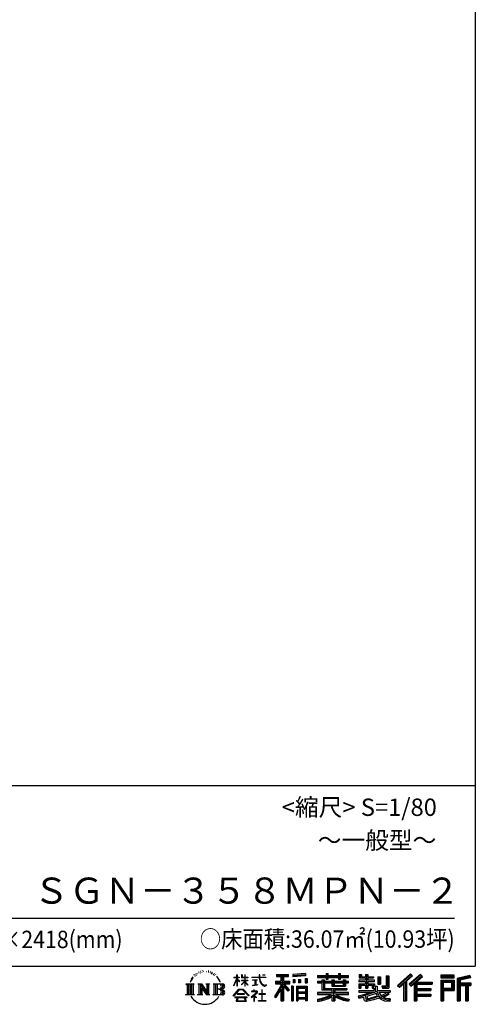
# Model space of a CAD drawing. Extents: x 280 to 32732, y 171 to 22819.
# Drawn here: x 27209 to 32454, y 171 to 11495 of the extents above; entities that cross this region are included whole.
import ezdxf

# ---------------------------------------------------------------- set-up
doc = ezdxf.new("R2010")
doc.units = 0
doc.header["$LTSCALE"] = 4
doc.layers.add('仕様書枠', color=230, linetype='CONTINUOUS')
doc.layers.add('文字', color=7, linetype='CONTINUOUS')
doc.styles.add('STYLE2', font='txt')

msp = doc.modelspace()

# ---------------------------------------------------------------- linework, layer by layer
at = {"layer": '仕様書枠', "ltscale": 50}
for p, q in [((32454.4, 22819.2), (32454.4, 608)), ((23574.4, 2688), (32454.4, 2688)), ((280, 608), (32454.4, 608))]:
    msp.add_line(p, q, dxfattribs=at)
at = {"layer": '文字', "color": 7, "ltscale": 50}
msp.add_line((23894.4, 1160.098), (32214.4, 1160.098), dxfattribs=at)
at = {"layer": '文字', "ltscale": 0.5}
for p, q in [((29185.409, 459.918), (29172.947, 429.432)), ((29195.908, 465.473), (29181.85, 443.489)), ((29185.409, 459.918), (29206.356, 486.809)), ((29204.604, 475.844), (29195.908, 465.473)), ((29218.596, 512.176), (29215.739, 501.573)), ((29229.949, 490.984), (29225.416, 490.984)), ((29235.049, 522.123), (29232.971, 517.971)), ((29243.737, 502.119), (29238.638, 502.119)), ((29250.915, 523.067), (29248.459, 518.726)), ((29261.303, 509.101), (29258.658, 509.29)), ((29268.291, 543.637), (29266.969, 540.806)), ((29277.169, 534.39), (29270.936, 532.88)), ((29289.257, 549.865), (29286.612, 546.468)), ((29293.601, 528.162), (29289.257, 528.162)), ((29311.922, 536.843), (29307.389, 537.032)), ((29313.622, 557.791), (29309.466, 555.338)), ((29329.865, 546.845), (29324.765, 546.657)), ((29359.802, 547.486), (29362.539, 547.342)), ((29385.444, 539.425), (29380.402, 537.554)), ((29380.69, 556.122), (29385.588, 554.539)), ((29405.382, 532.228), (29402.645, 531.796)), ((29406.39, 550.796), (29408.839, 547.198)), ((29413.881, 525.031), (29415.898, 525.031)), ((29419.211, 536.258), (29420.796, 534.675)), ((29427.423, 521.432), (29420.076, 520.137)), ((29426.126, 541.152), (29428.575, 537.842)), ((29443.557, 510.637), (29438.227, 510.349)), ((29447.159, 528.773), (29448.887, 524.599)), ((29456.854, 502.808), (29452.532, 501.512)), ((29463.48, 515.762), (29465.209, 512.452)), ((29491.688, 476.591), (29478.486, 492.933)), ((29484.705, 477.172), (29502.943, 449.837)), ((29510.302, 447.53), (29491.688, 476.591)), ((29672.856, 385.638), (29709.688, 466.14)), ((29673.075, 481.092), (29673.075, 476.831)), ((29673.075, 481.092), (29709.688, 481.092)), ((29709.688, 476.831), (29673.075, 476.831)), ((29709.688, 481.092), (29709.688, 508.867)), ((29713.288, 508.867), (29709.688, 508.867)), ((29709.688, 476.831), (29709.688, 466.14)), ((29713.288, 508.867), (29713.288, 481.092)), ((29713.288, 481.092), (29737.12, 481.092)), ((29713.288, 476.831), (29713.288, 458.58)), ((29737.12, 476.831), (29713.288, 476.831)), ((29743.911, 431.867), (29713.288, 458.58)), ((29737.12, 481.092), (29737.12, 476.831)), ((29762.548, 508.867), (29762.548, 476.831)), ((29769.511, 508.867), (29762.548, 508.867)), ((29801.897, 476.831), (29762.548, 476.831)), ((29769.511, 508.867), (29769.511, 481.092)), ((29769.511, 481.092), (29801.897, 481.092)), ((29801.897, 508.867), (29801.897, 481.092)), ((29805.497, 508.867), (29801.897, 508.867)), ((29801.897, 476.831), (29801.897, 447.481)), ((29805.497, 481.092), (29805.497, 508.867)), ((29805.497, 481.092), (29836.007, 481.092)), ((29805.497, 447.481), (29805.497, 476.831)), ((29836.007, 476.831), (29805.497, 476.831)), ((29836.007, 481.092), (29836.007, 476.831)), ((29881.234, 484.26), (29881.234, 478.692)), ((29881.234, 484.26), (29965.427, 484.26)), ((29966.231, 478.692), (29881.234, 478.692)), ((29965.427, 508.867), (29965.427, 484.26)), ((29975.758, 508.867), (29965.427, 508.867)), ((29966.231, 478.692), (29967.504, 468.517)), ((29967.504, 468.517), (29974.561, 435.379)), ((30041.723, 478.692), (29975.732, 478.692)), ((29978.053, 457.24), (29975.732, 478.692)), ((29975.758, 484.26), (29975.758, 508.867)), ((29975.758, 484.26), (30041.723, 484.26)), ((29982.778, 436.387), (29978.053, 457.24)), ((30004.696, 508.867), (30035.588, 508.867)), ((30004.696, 508.867), (30004.696, 508.725)), ((30004.696, 508.725), (30035.588, 508.725)), ((30035.588, 508.725), (30035.588, 508.867)), ((30041.723, 484.26), (30041.723, 478.692)), ((30167.236, 514.961), (30167.236, 490.491)), ((30167.236, 514.961), (30303.053, 514.961)), ((30167.236, 503.576), (30303.053, 503.576)), ((30167.236, 490.491), (30217.446, 490.491)), ((30217.446, 490.491), (30217.446, 435.374)), ((30230.842, 506.252), (30230.842, 210.918)), ((30245.658, 490.491), (30245.658, 435.374)), ((30245.658, 490.491), (30303.053, 490.491)), ((30303.053, 490.491), (30303.053, 514.961)), ((30500.609, 523.653), (30355.446, 511.975)), ((30355.446, 511.975), (30355.446, 487.595)), ((30500.609, 508.01), (30355.446, 496.332)), ((30500.609, 499.273), (30355.446, 487.595)), ((30357.285, 456.667), (30375.132, 456.667)), ((30357.285, 456.667), (30357.285, 416.14)), ((30366.423, 456.667), (30366.423, 416.14)), ((30375.132, 456.667), (30375.132, 416.14)), ((30420.499, 456.667), (30442.853, 456.667)), ((30420.499, 456.667), (30420.499, 416.14)), ((30431.886, 456.667), (30431.886, 416.14)), ((30442.853, 456.667), (30442.853, 416.14)), ((30496.06, 467.837), (30517.903, 467.837)), ((30496.06, 467.837), (30496.06, 416.14)), ((30500.609, 523.653), (30500.609, 499.273)), ((30507.448, 467.837), (30507.448, 416.14)), ((30517.903, 467.837), (30517.903, 416.14)), ((30636.478, 500.79), (30636.478, 479.027)), ((30636.478, 500.79), (30736.865, 500.79)), ((30636.478, 492.081), (30992.723, 492.081)), ((30636.478, 479.027), (30736.865, 479.027)), ((30736.865, 524.382), (30736.865, 500.79)), ((30736.865, 524.382), (30759.504, 524.382)), ((30736.865, 479.027), (30736.865, 461.236)), ((30736.865, 461.236), (30759.504, 461.236)), ((30748.253, 524.382), (30748.253, 461.236)), ((30759.504, 500.79), (30759.504, 524.382)), ((30759.504, 500.79), (30879.566, 500.79)), ((30759.504, 479.027), (30879.566, 479.027)), ((30759.504, 461.236), (30759.504, 479.027)), ((30879.566, 524.382), (30879.566, 500.79)), ((30879.566, 524.382), (30902.205, 524.382)), ((30879.566, 479.027), (30879.566, 461.236)), ((30879.566, 461.236), (30902.205, 461.236)), ((30890.954, 524.382), (30890.954, 461.236)), ((30902.205, 500.79), (30902.205, 524.382)), ((30902.205, 500.79), (30992.723, 500.79)), ((30902.205, 461.236), (30902.205, 479.027)), ((30902.205, 479.027), (30992.723, 479.027)), ((30992.723, 479.027), (30992.723, 500.79)), ((31117.611, 513.847), (31117.611, 474.154)), ((31117.611, 513.847), (31142.557, 513.847)), ((31117.611, 474.154), (31189.879, 474.154)), ((31130.338, 513.847), (31130.338, 474.154)), ((31142.557, 513.847), (31142.557, 487.739)), ((31142.557, 487.739), (31189.879, 487.739)), ((31189.879, 513.847), (31189.879, 487.739)), ((31189.879, 513.847), (31218.563, 513.847)), ((31189.879, 474.154), (31189.879, 448.577)), ((31202.606, 513.847), (31202.606, 358.026)), ((31218.563, 513.847), (31218.563, 487.739)), ((31218.563, 487.739), (31282.109, 487.739)), ((31218.563, 474.154), (31218.563, 448.577)), ((31218.563, 474.154), (31282.109, 474.154)), ((31282.109, 487.739), (31282.109, 474.154)), ((31333.169, 487.739), (31333.169, 400.763)), ((31333.169, 487.739), (31361.853, 487.739)), ((31345.896, 487.739), (31345.896, 400.763)), ((31361.853, 487.739), (31361.853, 400.763)), ((31426.62, 499.161), (31459.042, 499.161)), ((31426.62, 499.161), (31426.62, 383.345)), ((31441.623, 499.161), (31441.623, 370.08)), ((31459.042, 499.161), (31459.042, 358.026)), ((31709.654, 521.236), (31559.921, 388.805)), ((31715.717, 514.972), (31566.15, 382.687)), ((31576.881, 372.147), (31727.033, 503.283)), ((31662.48, 435.343), (31733.098, 497.017)), ((31822.576, 514.842), (31691.145, 402.751)), ((31828.813, 508.715), (31696.929, 396.237)), ((31706.985, 384.911), (31839.485, 498.233)), ((31733.098, 497.017), (31709.654, 521.236)), ((31769.59, 426.994), (31845.722, 492.107)), ((31845.722, 492.107), (31822.576, 514.842)), ((32210.697, 504.951), (32055.978, 504.951)), ((32055.978, 504.951), (32055.978, 476.224)), ((32210.697, 496.242), (32055.978, 496.242)), ((32055.978, 484.933), (32210.697, 484.933)), ((32055.978, 476.224), (32210.697, 476.224)), ((32210.697, 476.224), (32210.697, 504.951)), ((32392.42, 503.89), (32243.486, 468.361)), ((32243.486, 468.361), (32243.486, 210.918)), ((32394.676, 495.475), (32252.195, 461.485)), ((32252.195, 461.485), (32252.195, 210.918)), ((32397.786, 484.804), (32260.904, 452.15)), ((32269.933, 454.304), (32269.933, 210.918)), ((32399.807, 476.333), (32278.642, 447.428)), ((32392.42, 503.89), (32399.807, 476.333)), ((29122.993, 407.066), (29216.97, 407.066)), ((29122.993, 407.066), (29136.472, 396.335)), ((29136.472, 396.335), (29136.472, 288.829)), ((29153.89, 407.066), (29153.89, 278.463)), ((29171.308, 407.066), (29171.308, 278.463)), ((29172.947, 429.432), (29175.754, 429.432)), ((29181.85, 443.489), (29175.754, 429.432)), ((29188.726, 407.066), (29188.726, 278.463)), ((29216.97, 407.066), (29205.115, 397.628)), ((29205.115, 397.628), (29205.115, 287.891)), ((29261.568, 407.066), (29272.872, 400.54)), ((29261.568, 407.066), (29301.379, 407.066)), ((29272.872, 400.54), (29272.872, 287.422)), ((29290.29, 407.066), (29290.29, 278.463)), ((29290.673, 407.066), (29375.025, 289.071)), ((29298.999, 382.771), (29371.95, 278.463)), ((29301.379, 407.066), (29364.617, 318.607)), ((29306.604, 356.702), (29361.322, 278.463)), ((29306.604, 356.702), (29306.604, 284.61)), ((29354.125, 407.066), (29364.617, 401.009)), ((29354.125, 407.066), (29392.603, 407.066)), ((29364.617, 401.009), (29364.617, 318.607)), ((29375.025, 407.066), (29375.025, 278.463)), ((29392.603, 407.066), (29383.734, 401.946)), ((29383.734, 401.946), (29383.734, 286.016)), ((29435.315, 407.066), (29543.122, 407.066)), ((29435.315, 407.066), (29445.807, 401.009)), ((29445.807, 401.009), (29445.807, 286.954)), ((29464.557, 407.066), (29464.557, 278.463)), ((29481.975, 407.066), (29481.975, 278.463)), ((29534.413, 343.656), (29481.975, 343.656)), ((29502.943, 449.837), (29512.922, 432.388)), ((29517.227, 429.432), (29509.529, 449.046)), ((29512.922, 432.388), (29513.767, 429.432)), ((29513.767, 429.432), (29517.227, 429.432)), ((29666.708, 268.503), (29731.141, 343.509)), ((29672.856, 385.638), (29674.415, 384.729)), ((29674.415, 384.729), (29709.688, 452.572)), ((29709.688, 452.572), (29709.688, 379.956)), ((29713.288, 379.956), (29709.688, 379.956)), ((29741.44, 427.856), (29713.288, 446.381)), ((29713.288, 446.381), (29713.288, 379.956)), ((29731.141, 343.509), (29782.895, 343.509)), ((29741.44, 427.856), (29743.911, 431.867)), ((29761.548, 399.307), (29801.897, 435.901)), ((29761.548, 399.307), (29764.279, 396.448)), ((29762.548, 447.481), (29762.548, 442.968)), ((29762.548, 447.481), (29801.897, 447.481)), ((29762.548, 442.968), (29801.897, 442.968)), ((29764.279, 396.448), (29801.897, 432.532)), ((29782.895, 343.509), (29849.76, 272.308)), ((29801.897, 442.968), (29801.897, 435.673)), ((29801.897, 432.685), (29801.897, 379.956)), ((29805.497, 379.956), (29801.897, 379.956)), ((29805.497, 447.481), (29837.37, 447.481)), ((29805.497, 431.27), (29805.497, 442.968)), ((29805.497, 442.968), (29837.37, 442.968)), ((29835.94, 394.034), (29805.497, 431.27)), ((29805.497, 379.956), (29805.497, 428.16)), ((29834.065, 392.249), (29805.497, 428.16)), ((29835.94, 394.034), (29834.065, 392.249)), ((29837.37, 447.481), (29837.37, 442.968)), ((29888.136, 450.698), (29888.136, 446.662)), ((29888.136, 450.698), (29944.334, 450.698)), ((29916.509, 446.662), (29888.136, 446.662)), ((29890.436, 386.742), (29945.868, 394.904)), ((29890.436, 389.363), (29916.509, 394.299)), ((29890.436, 389.363), (29890.436, 386.742)), ((29916.509, 446.662), (29916.509, 394.299)), ((29944.334, 446.662), (29926.697, 446.662)), ((29926.697, 446.662), (29926.697, 396.228)), ((29926.697, 396.228), (29945.868, 399.857)), ((29944.334, 450.698), (29944.334, 446.662)), ((29945.868, 399.857), (29945.868, 394.904)), ((29974.561, 435.379), (29981.271, 419.288)), ((29981.271, 419.288), (29992.667, 401.202)), ((29991.798, 418.362), (29982.778, 436.387)), ((30000.497, 403.876), (29991.798, 418.362)), ((29992.667, 401.202), (30007.774, 387.421)), ((30016.755, 391.479), (30000.497, 403.876)), ((30007.774, 387.421), (30018.383, 381.809)), ((30022.909, 389.243), (30016.755, 391.479)), ((30018.383, 381.809), (30025.46, 379.829)), ((30030.615, 388.217), (30022.909, 389.243)), ((30025.46, 379.829), (30032.375, 379.829)), ((30038.127, 389.467), (30030.615, 388.217)), ((30032.375, 379.829), (30045.783, 385.437)), ((30047.945, 396.007), (30038.127, 389.467)), ((30045.783, 385.437), (30052.417, 389.64)), ((30052.417, 389.64), (30047.945, 396.007)), ((30217.446, 383.802), (30140.807, 260.896)), ((30230.842, 388.826), (30148.198, 256.288)), ((30153.463, 435.374), (30217.446, 435.374)), ((30153.463, 435.374), (30153.463, 406.715)), ((30153.463, 421.457), (30319.808, 421.457)), ((30153.463, 406.715), (30217.446, 406.715)), ((30217.446, 342.937), (30157.971, 247.557)), ((30217.446, 406.715), (30217.446, 383.802)), ((30217.446, 342.937), (30217.446, 210.918)), ((30309.546, 330.765), (30230.842, 419.85)), ((30245.658, 435.374), (30319.808, 435.374)), ((30245.658, 383.847), (30245.658, 210.918)), ((30299.635, 322.75), (30245.658, 383.847)), ((30316.073, 336.531), (30254.067, 406.715)), ((30254.067, 406.715), (30319.808, 406.715)), ((30319.808, 406.715), (30319.808, 435.374)), ((30356.814, 378.127), (30337.226, 378.127)), ((30337.226, 378.127), (30337.226, 210.918)), ((30348.104, 378.127), (30348.104, 210.918)), ((30356.814, 378.127), (30356.814, 210.918)), ((30375.132, 416.14), (30357.285, 416.14)), ((30394.264, 378.127), (30518.263, 378.127)), ((30394.264, 378.127), (30394.264, 210.918)), ((30402.973, 366.741), (30509.554, 366.741)), ((30402.973, 366.741), (30402.973, 210.918)), ((30497.804, 353.776), (30411.518, 353.776)), ((30411.518, 353.776), (30411.518, 308.982)), ((30442.853, 416.14), (30420.499, 416.14)), ((30496.06, 416.14), (30517.903, 416.14)), ((30497.804, 353.776), (30497.804, 308.982)), ((30509.554, 366.741), (30509.554, 210.918)), ((30518.263, 378.127), (30518.263, 210.918)), ((30636.478, 432.587), (30636.478, 416.446)), ((30689.187, 432.587), (30636.478, 432.587)), ((30992.723, 423.878), (30636.478, 423.878)), ((30636.478, 416.446), (30689.187, 416.446)), ((30689.187, 451.67), (30689.187, 432.587)), ((30689.187, 451.67), (30719.447, 451.67)), ((30689.187, 416.446), (30689.187, 337.664)), ((30706.72, 451.67), (30706.72, 337.664)), ((30719.447, 451.67), (30719.447, 432.587)), ((30803.682, 432.587), (30719.447, 432.587)), ((30719.447, 416.446), (30719.447, 352.883)), ((30719.447, 416.446), (30803.682, 416.446)), ((30719.447, 352.883), (30975.448, 352.883)), ((30803.682, 451.67), (30803.682, 432.587)), ((30803.682, 451.67), (30829.88, 451.67)), ((30803.682, 416.446), (30803.682, 379.614)), ((30803.682, 379.614), (30959.368, 379.614)), ((30817.154, 451.67), (30817.154, 379.614)), ((30820.504, 352.883), (30820.504, 210.918)), ((30829.88, 451.67), (30829.88, 432.587)), ((30934.533, 432.587), (30829.88, 432.587)), ((30829.88, 416.446), (30829.88, 385.617)), ((30829.88, 416.446), (30934.533, 416.446)), ((30829.88, 385.617), (30934.533, 385.617)), ((30934.533, 451.67), (30959.368, 451.67)), ((30934.533, 451.67), (30934.533, 432.587)), ((30934.533, 416.446), (30934.533, 385.617)), ((30946.641, 451.67), (30946.641, 379.614)), ((30959.368, 451.67), (30959.368, 432.587)), ((30992.723, 432.587), (30959.368, 432.587)), ((30959.368, 416.446), (30959.368, 379.614)), ((30959.368, 416.446), (30992.723, 416.446)), ((30975.448, 352.883), (30975.448, 337.664)), ((30992.723, 416.446), (30992.723, 432.587)), ((31111.802, 448.577), (31111.802, 431.728)), ((31189.879, 448.577), (31111.802, 448.577)), ((31111.802, 431.728), (31189.879, 431.728)), ((31111.802, 406.967), (31111.802, 358.026)), ((31111.802, 406.967), (31189.879, 406.967)), ((31111.802, 358.026), (31138.361, 358.026)), ((31124.529, 406.967), (31124.529, 358.026)), ((31138.361, 391.1), (31138.361, 358.026)), ((31138.361, 391.1), (31189.879, 391.1)), ((31189.879, 431.728), (31189.879, 406.967)), ((31189.879, 391.1), (31189.879, 358.026)), ((31189.879, 358.026), (31218.563, 358.026)), ((31292.273, 448.577), (31218.563, 448.577)), ((31218.563, 431.728), (31292.273, 431.728)), ((31218.563, 431.728), (31218.563, 406.967)), ((31218.563, 406.967), (31292.273, 406.967)), ((31218.563, 391.1), (31218.563, 358.026)), ((31218.563, 391.1), (31267.539, 391.1)), ((31267.539, 391.1), (31267.539, 358.026)), ((31267.539, 358.026), (31285.807, 358.026)), ((31280.266, 406.967), (31280.266, 358.026)), ((31285.807, 358.026), (31285.807, 329.434)), ((31292.273, 431.728), (31292.273, 448.577)), ((31292.273, 406.967), (31292.273, 377.751)), ((31292.273, 377.751), (31326.417, 377.751)), ((31303.225, 377.751), (31303.225, 311.686)), ((31326.417, 377.751), (31326.417, 329.434)), ((31333.169, 400.763), (31361.853, 400.763)), ((31377.032, 383.345), (31387.218, 358.026)), ((31377.032, 383.345), (31426.62, 383.345)), ((31383.714, 370.08), (31441.623, 370.08)), ((31387.218, 358.026), (31459.042, 358.026)), ((31559.921, 388.805), (31583.112, 366.026)), ((31583.112, 366.026), (31628.971, 406.077)), ((31628.971, 406.077), (31628.971, 210.918)), ((31645.062, 431.693), (31645.062, 210.918)), ((31662.48, 435.343), (31662.48, 210.918)), ((31691.145, 402.751), (31712.768, 378.397)), ((31712.768, 378.397), (31749.16, 409.521)), ((31749.16, 409.521), (31749.16, 210.918)), ((31757.869, 428.43), (31757.869, 210.918)), ((31769.59, 426.994), (31957.859, 426.994)), ((31771.923, 414.197), (31957.859, 414.197)), ((31771.923, 413.819), (31771.923, 210.918)), ((31771.923, 341.282), (31941.562, 341.282)), ((31780.632, 402.143), (31780.632, 353.022)), ((31780.632, 402.143), (31957.859, 402.143)), ((31780.632, 353.022), (31941.562, 353.022)), ((31941.562, 353.022), (31941.562, 329.228)), ((31957.859, 426.994), (31957.859, 402.143)), ((32055.978, 449.094), (32210.697, 449.094)), ((32055.978, 449.094), (32055.978, 210.918)), ((32064.687, 440.384), (32201.987, 440.384)), ((32064.687, 440.384), (32064.687, 210.918)), ((32080.232, 440.384), (32080.232, 210.918)), ((32080.232, 339.955), (32201.987, 339.955)), ((32088.941, 425.932), (32180.809, 425.932)), ((32088.941, 357.113), (32088.941, 425.932)), ((32088.941, 357.113), (32180.809, 357.113)), ((32180.809, 425.932), (32180.809, 357.113)), ((32189.518, 440.384), (32189.518, 339.955)), ((32201.987, 440.384), (32201.987, 339.955)), ((32210.697, 449.094), (32210.697, 331.246)), ((32260.904, 452.15), (32260.904, 210.918)), ((32269.933, 408.261), (32403.818, 408.261)), ((32269.933, 394.252), (32403.818, 394.252)), ((32278.642, 447.428), (32278.642, 416.97)), ((32278.642, 416.97), (32403.818, 416.97)), ((32278.642, 385.542), (32278.642, 210.918)), ((32278.642, 385.542), (32340.748, 385.542)), ((32340.748, 385.542), (32340.748, 210.918)), ((32349.457, 394.252), (32349.457, 210.918)), ((32364.152, 394.252), (32364.152, 210.918)), ((32372.861, 385.542), (32372.861, 210.918)), ((32372.861, 385.542), (32403.818, 385.542)), ((32403.818, 416.97), (32403.818, 385.542)), ((29118.517, 278.463), (29136.472, 288.829)), ((29221.446, 278.463), (29118.517, 278.463)), ((29221.446, 278.463), (29205.115, 287.891)), ((29257.353, 278.463), (29272.872, 287.422)), ((29317.251, 278.463), (29257.353, 278.463)), ((29317.251, 278.463), (29306.604, 284.61)), ((29396.818, 278.463), (29361.322, 278.463)), ((29396.818, 278.463), (29383.734, 286.016)), ((29431.1, 278.463), (29445.807, 286.954)), ((29542.23, 278.463), (29431.1, 278.463)), ((29672.691, 263.829), (29666.708, 268.503)), ((29739.278, 335.793), (29672.691, 263.829)), ((29686.603, 254.654), (29686.603, 247.999)), ((29826.494, 254.654), (29686.603, 254.654)), ((29686.603, 247.999), (29713.955, 247.999)), ((29713.955, 247.999), (29701.129, 209.555)), ((29713.53, 292.532), (29713.53, 285.524)), ((29798.15, 292.532), (29713.53, 292.532)), ((29713.53, 285.524), (29798.15, 285.524)), ((29716.5, 230.483), (29715.722, 221.936)), ((29725.727, 247.999), (29716.5, 230.483)), ((29725.727, 247.999), (29794.592, 247.999)), ((29775.009, 335.793), (29739.278, 335.793)), ((29844.276, 267.258), (29775.009, 335.793)), ((29804.746, 229.554), (29794.592, 247.999)), ((29798.15, 285.524), (29798.15, 292.532)), ((29817.746, 218.66), (29799.898, 247.999)), ((29799.898, 247.999), (29826.494, 247.999)), ((29804.025, 219.474), (29804.746, 229.554)), ((29826.494, 247.999), (29826.494, 254.654)), ((29849.76, 272.308), (29844.276, 267.258)), ((29930.015, 299.008), (29873.131, 251.37)), ((29873.131, 251.37), (29876.832, 247.056)), ((29876.832, 247.056), (29904.567, 268.935)), ((29877.995, 323.685), (29877.995, 318.093)), ((29904.567, 323.685), (29877.995, 323.685)), ((29877.995, 318.093), (29916.838, 318.093)), ((29910.533, 338.199), (29904.567, 338.199)), ((29904.567, 338.199), (29904.567, 323.685)), ((29904.567, 268.935), (29904.567, 207.643)), ((29908.52, 274.48), (29947.026, 306.069)), ((29936.701, 250.345), (29908.52, 274.48)), ((29910.533, 323.685), (29910.533, 338.199)), ((29939.812, 323.685), (29910.533, 323.685)), ((29910.887, 266.977), (29933.315, 246.809)), ((29910.887, 207.643), (29910.887, 266.977)), ((29916.838, 318.093), (29924.78, 316.65)), ((29924.78, 316.65), (29931.753, 307.691)), ((29931.753, 307.691), (29930.015, 299.008)), ((29933.315, 246.809), (29936.701, 250.345)), ((29937.12, 314.976), (29938.317, 313.438)), ((29938.317, 314.976), (29937.12, 314.976)), ((29938.317, 313.438), (29938.317, 314.976)), ((29941.5, 323.555), (29939.812, 323.685)), ((29943.602, 321.939), (29941.5, 323.555)), ((29946.118, 319.425), (29943.602, 321.939)), ((29947.026, 317.007), (29946.118, 319.425)), ((29947.026, 306.069), (29947.026, 317.007)), ((29961.255, 291.824), (29961.255, 285.878)), ((29997.04, 291.824), (29961.255, 291.824)), ((29961.255, 285.878), (29997.04, 285.878)), ((30002.296, 336.075), (29997.04, 336.075)), ((29997.04, 336.075), (29997.04, 291.824)), ((29997.04, 285.878), (29997.04, 213.589)), ((30002.296, 291.824), (30002.296, 336.075)), ((30038.435, 291.824), (30002.296, 291.824)), ((30002.296, 285.878), (30038.435, 285.878)), ((30002.296, 213.589), (30002.296, 285.878)), ((30038.435, 285.878), (30038.435, 291.824)), ((30140.807, 260.896), (30157.971, 247.557)), ((30316.073, 336.531), (30299.635, 322.75)), ((30509.554, 300.273), (30402.973, 300.273)), ((30509.554, 238.235), (30402.973, 238.235)), ((30497.804, 308.982), (30411.518, 308.982)), ((30411.518, 293.284), (30411.518, 246.944)), ((30497.804, 293.284), (30411.518, 293.284)), ((30497.804, 246.944), (30411.518, 246.944)), ((30497.804, 231.246), (30411.518, 231.246)), ((30411.518, 231.246), (30411.518, 210.918)), ((30497.804, 293.284), (30497.804, 246.944)), ((30497.804, 231.246), (30497.804, 210.918)), ((30636.478, 306.738), (30636.478, 284.304)), ((30803.545, 306.738), (30636.478, 306.738)), ((30992.723, 298.029), (30636.478, 298.029)), ((30636.478, 284.304), (30797.116, 284.304)), ((30636.478, 230.03), (30636.478, 203.396)), ((30689.187, 337.664), (30803.545, 337.664)), ((30803.545, 337.664), (30803.545, 306.738)), ((30803.545, 257.678), (30803.545, 210.918)), ((30837.922, 337.664), (30975.448, 337.664)), ((30837.922, 337.664), (30837.922, 306.738)), ((30992.723, 306.738), (30837.922, 306.738)), ((30837.922, 257.678), (30837.922, 210.918)), ((30844.351, 284.304), (30992.723, 284.304)), ((30992.723, 284.304), (30992.723, 306.738)), ((31002.253, 230.458), (30995.127, 204.922)), ((31106.452, 268.165), (31181.373, 285.833)), ((31106.452, 268.165), (31115.352, 240.118)), ((31111.802, 329.434), (31111.802, 309.272)), ((31111.802, 329.434), (31285.807, 329.434)), ((31111.802, 309.272), (31295.861, 309.272)), ((31320.603, 317.384), (31112.486, 249.152)), ((31115.352, 240.118), (31172.532, 252.763)), ((31175.509, 225.005), (31172.532, 252.763)), ((31181.373, 285.833), (31254.243, 309.272)), ((31185.319, 273.03), (31197.44, 218.532)), ((31197.44, 218.532), (31346.194, 265.526)), ((31311.242, 294.809), (31205.75, 261.398)), ((31205.75, 261.398), (31212.215, 232.333)), ((31212.215, 232.333), (31327.499, 268.273)), ((31348.442, 242.874), (31283.214, 222.507)), ((31327.499, 268.273), (31311.242, 294.809)), ((31320.603, 317.384), (31350.162, 257.486)), ((31326.417, 329.434), (31474.713, 329.434)), ((31344.03, 309.272), (31448.976, 309.272)), ((31344.03, 309.272), (31369.178, 268.273)), ((31369.178, 226.127), (31348.442, 242.874)), ((31377.509, 239.53), (31350.162, 257.486)), ((31453.799, 292.28), (31362.908, 249.117)), ((31443.911, 306.867), (31369.178, 268.273)), ((31441.401, 216.662), (31377.509, 239.53)), ((31459.309, 284.152), (31397.8, 250.712)), ((31429.517, 236.404), (31397.8, 250.712)), ((31454.107, 233.426), (31429.517, 236.404)), ((31442.281, 309.272), (31474.713, 309.272)), ((31443.911, 306.867), (31459.309, 284.152)), ((31476.06, 234.36), (31454.107, 233.426)), ((31476.06, 234.36), (31469.655, 203.214)), ((31474.713, 329.434), (31474.713, 309.272)), ((31771.923, 274.727), (31941.562, 274.727)), ((31780.632, 329.228), (31941.562, 329.228)), ((31780.632, 329.228), (31780.632, 287.524)), ((31780.632, 287.524), (31941.562, 287.524)), ((31780.632, 262.673), (31941.562, 262.673)), ((31780.632, 262.673), (31780.632, 210.918)), ((31941.562, 287.524), (31941.562, 262.673)), ((32088.941, 331.246), (32210.697, 331.246)), ((32088.941, 331.246), (32088.941, 210.918)), ((29701.129, 209.555), (29701.129, 206.746)), ((29701.129, 206.746), (29702.69, 206.227)), ((29702.69, 206.227), (29813.643, 206.227)), ((29715.722, 221.936), (29721.608, 212.527)), ((29721.608, 212.527), (29798.811, 212.527)), ((29798.811, 212.527), (29804.025, 219.474)), ((29813.643, 206.227), (29816.621, 206.927)), ((29816.621, 206.927), (29817.956, 208.071)), ((29818.387, 215.243), (29817.746, 218.66)), ((29817.956, 208.071), (29818.636, 210.516)), ((29818.636, 210.516), (29818.387, 215.243)), ((29904.567, 207.643), (29910.887, 207.643)), ((29957.358, 213.589), (29997.04, 213.589)), ((29957.358, 207.997), (29957.358, 213.589)), ((30042.332, 207.997), (29957.358, 207.997)), ((30002.296, 213.589), (30042.332, 213.589)), ((30042.332, 213.589), (30042.332, 207.997)), ((30217.446, 210.918), (30245.658, 210.918)), ((30337.226, 210.918), (30356.814, 210.918)), ((30394.264, 210.918), (30411.518, 210.918)), ((30518.263, 210.918), (30497.804, 210.918)), ((30803.545, 210.918), (30837.922, 210.918)), ((31179.097, 212.098), (31175.509, 225.005)), ((31190.974, 205.117), (31179.097, 212.098)), ((31202.72, 204.583), (31190.974, 205.117)), ((31235.796, 209.767), (31202.72, 204.583)), ((31283.214, 222.507), (31235.796, 209.767)), ((31412.677, 208.442), (31369.178, 226.127)), ((31469.655, 203.214), (31412.677, 208.442)), ((31472.421, 216.662), (31441.401, 216.662)), ((31628.971, 210.918), (31662.48, 210.918)), ((31749.16, 210.918), (31780.632, 210.918)), ((32055.978, 210.918), (32088.941, 210.918)), ((32243.486, 210.918), (32278.642, 210.918)), ((32340.748, 210.918), (32372.861, 210.918))]:
    msp.add_line(p, q, dxfattribs=at)
for centre, radius, start, end in [((29497.2, 310.395), 33.857, 289.4125992, 79.2282544), ((29497.2, 376.105), 33.857, 286.5830671, 66.1299662), ((29497.2, 376.105), 51.276, 300.5927253, 37.1442283), ((29497.2, 310.395), 51.276, 321.4817973, 59.407308), ((29543.122, 379.716), 27.351, 269.3005324, 90), ((29543.122, 379.716), 18.642, 315.5889426, 53.4025583), ((29341.549, 357.439), 186.787, 210.2856833, 329.7143167), ((29542.23, 306.705), 28.242, 270, 89.3005324), ((29542.23, 306.705), 19.533, 307.0632634, 43.5663564), ((30562.101, 715.039), 490.679, 278.7185686, 298.6175227), ((30562.101, 721.228), 509.802, 278.3891195, 300.4555768), ((30562.101, 716.544), 518.511, 278.2472226, 297.7522983), ((31079.367, 719.89), 509.802, 239.4844913, 260.7570436), ((31079.367, 716.544), 518.511, 242.2477017, 260.6499511), ((31079.367, 715.039), 490.679, 241.3824773, 261.0056201)]:
    msp.add_arc(centre, radius, start, end, dxfattribs=at)

# ---------------------------------------------------------------- texts
at = {"layer": '仕様書枠', "color": 7, "ltscale": 50, "style": 'STYLE2', "width": 0.9}
for s, p in [('○有効開口寸法:2780(5550)×2418(mm)', (23938.811, 817.185)), ('○床面積:36.07㎡(10.93坪) \u3000', (29282.247, 820.963))]:
    msp.add_text(s, height=200, dxfattribs=at).set_placement(p)
at = {"layer": '文字', "color": 7, "ltscale": 50, "style": 'STYLE2'}
for s, height, p in [('<縮尺> S=1/80', 200, (30226.553, 2337.305)), ('～一般型～', 200, (30640.855, 1956.995)), ('ＳＧＮ－３５８ＭＰＮ－２', 300, (27367.962, 1327.892))]:
    msp.add_text(s, height=height, dxfattribs=at).set_placement(p)

doc.saveas('drawing.dxf')
